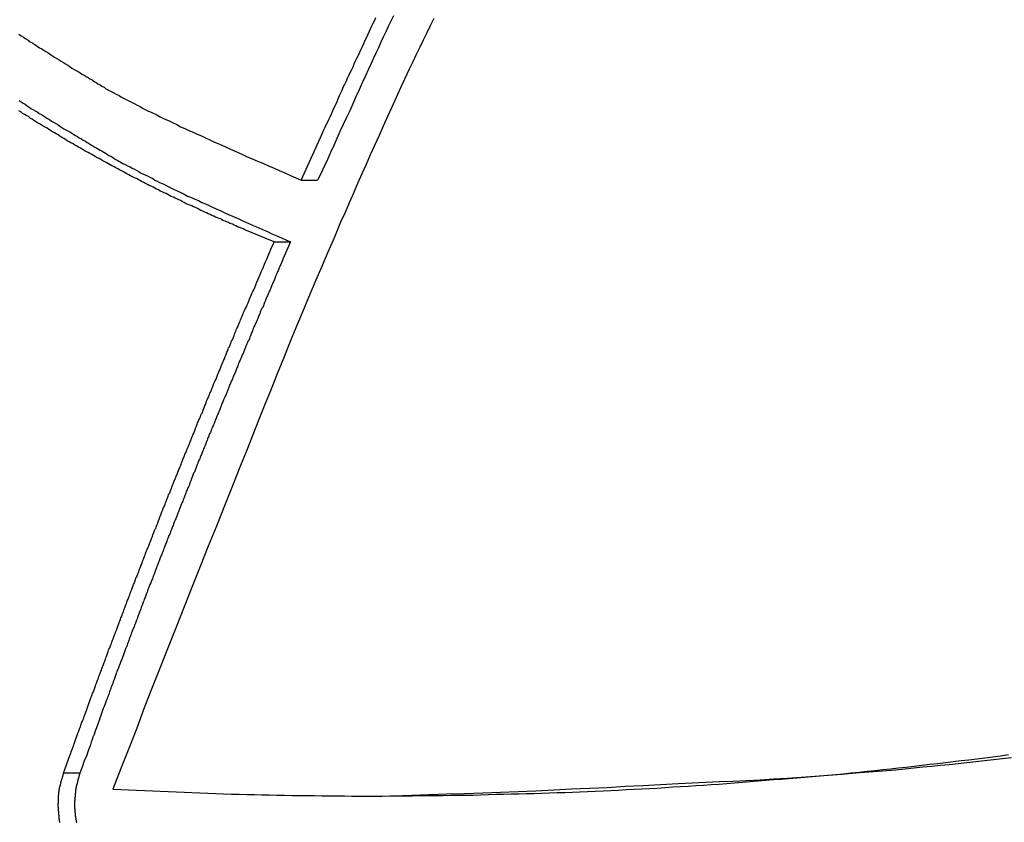
# Model space of a CAD drawing. Extents: x -49 to 49, y -53 to 53.
# Drawn here: x -34 to -33, y -7 to -7 of the extents above; entities that cross this region are included whole.
import ezdxf

# ---------------------------------------------------------------- set-up
doc = ezdxf.new("R2010")
doc.units = 0
doc.layers.get('0').update_dxf_attribs({"linetype": 'CONTINUOUS'})

msp = doc.modelspace()

# ---------------------------------------------------------------- linework, layer by layer
at = {"color": 0}
for points in [[(-33.7597, -6.6875), (-33.7627, -6.6938), (-33.7657, -6.6998), (-33.7688, -6.7061), (-33.7718, -6.7121), (-33.7748, -6.7184), (-33.7778, -6.7247), (-33.7811, -6.731), (-33.7811, -6.731), (-33.7847, -6.7391), (-33.7885, -6.7473), (-33.7921, -6.7554), (-33.796, -6.7638), (-33.7996, -6.7719), (-33.8034, -6.7803), (-33.807, -6.7884), (-33.8109, -6.7968), (-33.8145, -6.8049), (-33.8181, -6.8133), (-33.8217, -6.8214), (-33.8255, -6.8298), (-33.8291, -6.8379), (-33.8327, -6.8463), (-33.8363, -6.8547), (-33.8401, -6.8631), (-33.8401, -6.8631), (-33.8455, -6.876), (-33.8512, -6.889), (-33.8567, -6.9019), (-33.8624, -6.9151), (-33.8678, -6.928), (-33.8733, -6.9412), (-33.8787, -6.9543), (-33.8843, -6.9675), (-33.8895, -6.9806), (-33.8949, -6.9938), (-33.9002, -7.007), (-33.9056, -7.0202), (-33.9107, -7.0334), (-33.916, -7.0466), (-33.9211, -7.0598), (-33.9265, -7.0731), (-33.9265, -7.0731), (-33.9334, -7.0904), (-33.9404, -7.1078), (-33.9473, -7.1252), (-33.9545, -7.1426), (-33.9614, -7.16), (-33.9683, -7.1774), (-33.9752, -7.1948), (-33.9822, -7.2123), (-33.9889, -7.2297), (-33.9958, -7.2471), (-34.0027, -7.2645), (-34.0096, -7.2821), (-34.0162, -7.2995), (-34.0231, -7.317), (-34.0298, -7.3344), (-34.0367, -7.3521)], [(-33.8742, -6.8269), (-33.8561, -6.7868), (-33.8561, -6.7868), (-33.8549, -6.7841), (-33.8537, -6.7817), (-33.8525, -6.779), (-33.8513, -6.7766), (-33.8501, -6.7739), (-33.8489, -6.7715), (-33.8477, -6.7691), (-33.8468, -6.7667), (-33.8456, -6.764), (-33.8444, -6.7616), (-33.8432, -6.759), (-33.8423, -6.7566), (-33.8411, -6.7539), (-33.8399, -6.7515), (-33.8387, -6.7491), (-33.8378, -6.7467), (-33.8378, -6.7467), (-33.8366, -6.744), (-33.8354, -6.7416), (-33.8342, -6.7389), (-33.833, -6.7365), (-33.8318, -6.7338), (-33.8306, -6.7314), (-33.8294, -6.729), (-33.8284, -6.7266), (-33.8272, -6.7239), (-33.826, -6.7215), (-33.8248, -6.7189), (-33.8236, -6.7165), (-33.8224, -6.7138), (-33.8212, -6.7114), (-33.82, -6.709), (-33.8191, -6.7066), (-33.8191, -6.7066), (-33.8179, -6.7039), (-33.8167, -6.7015), (-33.8155, -6.6988), (-33.8143, -6.6964), (-33.8131, -6.6937), (-33.8119, -6.6913), (-33.8107, -6.6889), (-33.8096, -6.6865)], [(-33.7946, -6.6851), (-33.7967, -6.6896), (-33.7991, -6.6944), (-33.8012, -6.6989), (-33.8033, -6.7034), (-33.8054, -6.7079), (-33.8075, -6.7127), (-33.8096, -6.7172), (-33.8117, -6.7217), (-33.8138, -6.7262), (-33.816, -6.731), (-33.816, -6.731), (-33.8187, -6.7369), (-33.8214, -6.7429), (-33.8241, -6.7489), (-33.8269, -6.7549), (-33.8296, -6.7609), (-33.8323, -6.7669), (-33.835, -6.7729), (-33.838, -6.7789), (-33.8407, -6.7849), (-33.8434, -6.7909), (-33.8461, -6.7969), (-33.8489, -6.8029), (-33.8516, -6.8089), (-33.8543, -6.8149), (-33.857, -6.8209), (-33.86, -6.8269)], [(-34.1178, -6.7009), (-34.116, -6.7024), (-34.1139, -6.7036), (-34.1119, -6.7048), (-34.1098, -6.706), (-34.108, -6.7075), (-34.1059, -6.7087), (-34.1041, -6.7099), (-34.102, -6.7111), (-34.1002, -6.7126), (-34.1002, -6.7126), (-34.0981, -6.7135), (-34.0963, -6.7147), (-34.0945, -6.7159), (-34.0927, -6.7171), (-34.0906, -6.7183), (-34.0888, -6.7195), (-34.087, -6.7207), (-34.0852, -6.7219), (-34.0831, -6.7229), (-34.0813, -6.7241), (-34.0795, -6.7253), (-34.0777, -6.7265), (-34.0757, -6.7277), (-34.0739, -6.7289), (-34.0721, -6.7301), (-34.0703, -6.7313), (-34.0703, -6.7313), (-34.0685, -6.7322), (-34.0667, -6.7332), (-34.0649, -6.7341), (-34.0634, -6.7353), (-34.0616, -6.7362), (-34.0598, -6.7374), (-34.058, -6.7383), (-34.0565, -6.7395), (-34.0547, -6.7404), (-34.0529, -6.7416), (-34.0511, -6.7425), (-34.0496, -6.7437), (-34.0478, -6.7446), (-34.0462, -6.7458), (-34.0444, -6.7467), (-34.0429, -6.7479), (-34.0429, -6.7479), (-34.0405, -6.7491), (-34.0383, -6.7503), (-34.0359, -6.7515), (-34.0338, -6.7527), (-34.0314, -6.7539), (-34.0293, -6.7551), (-34.0269, -6.7563), (-34.0248, -6.7575), (-34.0224, -6.7586), (-34.0202, -6.7598), (-34.0178, -6.761), (-34.0157, -6.7622), (-34.0133, -6.7634), (-34.0112, -6.7646), (-34.0088, -6.7658), (-34.0067, -6.767), (-34.0067, -6.767), (-34.0031, -6.7685), (-33.9995, -6.7703), (-33.9959, -6.7721), (-33.9924, -6.7739), (-33.9888, -6.7754), (-33.9852, -6.7772), (-33.9816, -6.7789), (-33.9783, -6.7807), (-33.9747, -6.7822), (-33.9711, -6.7839), (-33.9675, -6.7854), (-33.9639, -6.7872), (-33.9603, -6.7887), (-33.9567, -6.7904), (-33.9531, -6.7919), (-33.9496, -6.7937), (-33.9496, -6.7937), (-33.9448, -6.7958), (-33.94, -6.7979), (-33.9352, -6.8), (-33.9307, -6.8021), (-33.9259, -6.8042), (-33.9213, -6.8063), (-33.9165, -6.8084), (-33.912, -6.8105), (-33.9072, -6.8123), (-33.9024, -6.8144), (-33.8976, -6.8165), (-33.8931, -6.8186), (-33.8883, -6.8206), (-33.8835, -6.8227), (-33.8787, -6.8248), (-33.8742, -6.8269)], [(-34.1176, -6.758), (-34.1158, -6.7592), (-34.1143, -6.7604), (-34.1125, -6.7614), (-34.1108, -6.7626), (-34.109, -6.7638), (-34.1075, -6.765), (-34.1075, -6.765), (-34.1057, -6.7659), (-34.1039, -6.7671), (-34.1021, -6.768), (-34.1003, -6.7692), (-34.0985, -6.7701), (-34.0967, -6.7713), (-34.0949, -6.7725), (-34.0933, -6.7737), (-34.0915, -6.7746), (-34.0897, -6.7758), (-34.0879, -6.7768), (-34.0861, -6.778), (-34.0843, -6.7789), (-34.0825, -6.7801), (-34.0807, -6.7813), (-34.0792, -6.7825), (-34.0792, -6.7825), (-34.0774, -6.7834), (-34.0756, -6.7843), (-34.0738, -6.7852), (-34.0723, -6.7864), (-34.0705, -6.7873), (-34.069, -6.7883), (-34.0672, -6.7892), (-34.0657, -6.7904), (-34.0639, -6.7913), (-34.0623, -6.7922), (-34.0605, -6.7931), (-34.059, -6.7943), (-34.0572, -6.7952), (-34.0557, -6.7963), (-34.0539, -6.7972), (-34.0524, -6.7984), (-34.0524, -6.7984), (-34.0506, -6.7991), (-34.0491, -6.8), (-34.0476, -6.8009), (-34.0461, -6.8018), (-34.0446, -6.8027), (-34.0431, -6.8036), (-34.0416, -6.8045), (-34.0401, -6.8054), (-34.0386, -6.8062), (-34.0371, -6.8071), (-34.0356, -6.808), (-34.0341, -6.8089), (-34.0326, -6.8098), (-34.0311, -6.8107), (-34.0296, -6.8116), (-34.0281, -6.8125), (-34.0281, -6.8125), (-34.026, -6.8134), (-34.024, -6.8144), (-34.0219, -6.8153), (-34.0201, -6.8165), (-34.018, -6.8174), (-34.0162, -6.8186), (-34.0141, -6.8195), (-34.0123, -6.8207), (-34.0102, -6.8216), (-34.0083, -6.8225), (-34.0062, -6.8234), (-34.0044, -6.8246), (-34.0023, -6.8255), (-34.0005, -6.8267), (-33.9984, -6.8276), (-33.9966, -6.8288), (-33.9966, -6.8288), (-33.9933, -6.8301), (-33.9903, -6.8316), (-33.9873, -6.8331), (-33.9843, -6.8346), (-33.9812, -6.836), (-33.9782, -6.8375), (-33.9752, -6.839), (-33.9722, -6.8405), (-33.9689, -6.8417), (-33.9659, -6.8432), (-33.9629, -6.8445), (-33.9599, -6.846), (-33.9567, -6.8472), (-33.9537, -6.8487), (-33.9507, -6.8501), (-33.9477, -6.8516), (-33.9477, -6.8516), (-33.9435, -6.8534), (-33.9396, -6.8552), (-33.9354, -6.857), (-33.9315, -6.8588), (-33.9273, -6.8606), (-33.9234, -6.8624), (-33.9195, -6.8642), (-33.9156, -6.866), (-33.9114, -6.8676), (-33.9075, -6.8694), (-33.9033, -6.8712), (-33.8994, -6.873), (-33.8952, -6.8747), (-33.8913, -6.8765), (-33.8873, -6.8783), (-33.8834, -6.8801)], [(-33.8976, -6.8801), (-33.9228, -6.8698), (-33.9228, -6.8698), (-33.9243, -6.8689), (-33.9258, -6.8683), (-33.9273, -6.8676), (-33.9291, -6.867), (-33.9306, -6.8661), (-33.9321, -6.8655), (-33.9336, -6.8649), (-33.9354, -6.8643), (-33.9369, -6.8634), (-33.9384, -6.8628), (-33.9399, -6.8621), (-33.9417, -6.8615), (-33.9432, -6.8606), (-33.9449, -6.86), (-33.9464, -6.8594), (-33.9482, -6.8588), (-33.9482, -6.8588), (-33.9497, -6.8579), (-33.9512, -6.8573), (-33.9527, -6.8564), (-33.9545, -6.8558), (-33.956, -6.8549), (-33.9575, -6.8543), (-33.959, -6.8535), (-33.9608, -6.8529), (-33.9623, -6.852), (-33.9638, -6.8514), (-33.9653, -6.8505), (-33.9671, -6.8499), (-33.9686, -6.849), (-33.9703, -6.8484), (-33.9718, -6.8477), (-33.9736, -6.8471), (-33.9736, -6.8471), (-33.9751, -6.8462), (-33.9766, -6.8454), (-33.9781, -6.8445), (-33.9799, -6.8439), (-33.9814, -6.843), (-33.983, -6.8424), (-33.9845, -6.8415), (-33.9863, -6.8409), (-33.9878, -6.84), (-33.9893, -6.8392), (-33.9908, -6.8383), (-33.9926, -6.8377), (-33.9941, -6.8368), (-33.9958, -6.8362), (-33.9973, -6.8353), (-33.9991, -6.8347), (-33.9991, -6.8347), (-34.0006, -6.8338), (-34.0021, -6.8329), (-34.0036, -6.832), (-34.0054, -6.8314), (-34.0069, -6.8305), (-34.0086, -6.8296), (-34.0101, -6.8287), (-34.0119, -6.8281), (-34.0134, -6.8272), (-34.0149, -6.8263), (-34.0164, -6.8254), (-34.0182, -6.8248), (-34.0197, -6.8239), (-34.0214, -6.823), (-34.0229, -6.8221), (-34.0247, -6.8215), (-34.0247, -6.8215), (-34.0262, -6.8206), (-34.0277, -6.8197), (-34.0292, -6.8188), (-34.031, -6.8179), (-34.0325, -6.817), (-34.0342, -6.8161), (-34.0357, -6.8152), (-34.0375, -6.8145), (-34.039, -6.8136), (-34.0405, -6.8127), (-34.042, -6.8118), (-34.0438, -6.8109), (-34.0453, -6.81), (-34.0471, -6.8091), (-34.0486, -6.8082), (-34.0504, -6.8076), (-34.0504, -6.8076), (-34.0519, -6.8065), (-34.0534, -6.8056), (-34.0549, -6.8047), (-34.0567, -6.8038), (-34.0582, -6.8029), (-34.06, -6.802), (-34.0615, -6.8011), (-34.0633, -6.8002), (-34.0648, -6.7992), (-34.0663, -6.7983), (-34.0678, -6.7974), (-34.0696, -6.7965), (-34.0711, -6.7956), (-34.0729, -6.7947), (-34.0744, -6.7938), (-34.0762, -6.7929), (-34.0762, -6.7929), (-34.0777, -6.7917), (-34.0792, -6.7908), (-34.0807, -6.7899), (-34.0825, -6.789), (-34.084, -6.7878), (-34.0857, -6.7869), (-34.0872, -6.786), (-34.089, -6.7851), (-34.0905, -6.7839), (-34.092, -6.783), (-34.0935, -6.7821), (-34.0953, -6.7812), (-34.0968, -6.7801), (-34.0986, -6.7792), (-34.1001, -6.7783), (-34.1019, -6.7774), (-34.1019, -6.7774), (-34.1034, -6.7762), (-34.1049, -6.7753), (-34.1064, -6.7741), (-34.1082, -6.7732), (-34.1097, -6.772), (-34.1115, -6.7711), (-34.113, -6.7701), (-34.1148, -6.7692), (-34.1163, -6.768), (-34.1178, -6.7671)], [(-33.8742, -6.8269), (-33.8742, -6.8269)], [(-33.8742, -6.8269), (-33.86, -6.8269)], [(-33.8742, -6.8269), (-33.86, -6.8269)], [(-33.8742, -6.8269), (-33.86, -6.8269)], [(-33.8742, -6.8269), (-33.86, -6.8269)], [(-33.8742, -6.8269), (-33.86, -6.8269)], [(-33.8742, -6.8269), (-33.86, -6.8269)], [(-33.8742, -6.8269), (-33.86, -6.8269)], [(-33.8742, -6.8269), (-33.86, -6.8269)], [(-33.8742, -6.8269), (-33.86, -6.8269)], [(-33.8742, -6.8269), (-33.86, -6.8269)], [(-33.8742, -6.8269), (-33.86, -6.8269)], [(-33.8742, -6.8269), (-33.86, -6.8269)], [(-33.8742, -6.8269), (-33.86, -6.8269)], [(-33.8742, -6.8269), (-33.86, -6.8269)], [(-33.8742, -6.8269), (-33.86, -6.8269)], [(-33.8742, -6.8269), (-33.86, -6.8269)], [(-33.8742, -6.8269), (-33.86, -6.8269)], [(-33.8742, -6.8269), (-33.86, -6.8269)], [(-33.8742, -6.8269), (-33.86, -6.8269)], [(-33.8742, -6.8269), (-33.86, -6.8269)], [(-33.8742, -6.8269), (-33.86, -6.8269)], [(-33.86, -6.8269), (-33.86, -6.8269)], [(-34.0794, -7.3384), (-34.0739, -7.3231), (-34.0739, -7.3231), (-34.0733, -7.3219), (-34.073, -7.321), (-34.0727, -7.3201), (-34.0724, -7.3192), (-34.072, -7.318), (-34.0717, -7.3171), (-34.0714, -7.3162), (-34.0711, -7.3153), (-34.0705, -7.3141), (-34.0702, -7.3132), (-34.0699, -7.3123), (-34.0696, -7.3114), (-34.0693, -7.3105), (-34.069, -7.3096), (-34.0687, -7.3087), (-34.0684, -7.3078), (-34.0684, -7.3078), (-34.0678, -7.3066), (-34.0675, -7.3057), (-34.0672, -7.3048), (-34.0669, -7.3039), (-34.0664, -7.3028), (-34.0661, -7.3019), (-34.0658, -7.301), (-34.0655, -7.3001), (-34.0649, -7.2989), (-34.0646, -7.298), (-34.0643, -7.2971), (-34.064, -7.2962), (-34.0637, -7.2953), (-34.0634, -7.2944), (-34.0631, -7.2935), (-34.0628, -7.2926), (-34.0628, -7.2926), (-34.0622, -7.2914), (-34.0619, -7.2905), (-34.0616, -7.2896), (-34.0613, -7.2887), (-34.0608, -7.2875), (-34.0605, -7.2866), (-34.0602, -7.2857), (-34.0599, -7.2848), (-34.0593, -7.2836), (-34.059, -7.2827), (-34.0587, -7.2818), (-34.0584, -7.2809), (-34.0581, -7.28), (-34.0578, -7.2791), (-34.0575, -7.2782), (-34.0572, -7.2773), (-34.0572, -7.2773), (-34.0566, -7.2761), (-34.0563, -7.2752), (-34.056, -7.2743), (-34.0557, -7.2734), (-34.0551, -7.2722), (-34.0548, -7.2713), (-34.0545, -7.2704), (-34.0542, -7.2695), (-34.0536, -7.2683), (-34.0533, -7.2674), (-34.053, -7.2665), (-34.0527, -7.2656), (-34.0524, -7.2647), (-34.0521, -7.2638), (-34.0518, -7.2629), (-34.0515, -7.262), (-34.0515, -7.262), (-34.0509, -7.2608), (-34.0506, -7.2599), (-34.0503, -7.259), (-34.05, -7.2581), (-34.0494, -7.2569), (-34.0491, -7.256), (-34.0488, -7.2551), (-34.0485, -7.2542), (-34.0479, -7.253), (-34.0476, -7.2521), (-34.0473, -7.2512), (-34.047, -7.2503), (-34.0467, -7.2494), (-34.0464, -7.2485), (-34.0461, -7.2476), (-34.0458, -7.2467), (-34.0458, -7.2467), (-34.0452, -7.2455), (-34.0449, -7.2446), (-34.0446, -7.2437), (-34.0443, -7.2428), (-34.0437, -7.2417), (-34.0434, -7.2408), (-34.0431, -7.2399), (-34.0428, -7.239), (-34.0422, -7.2378), (-34.0419, -7.2369), (-34.0416, -7.236), (-34.0413, -7.2351), (-34.041, -7.2342), (-34.0407, -7.2333), (-34.0404, -7.2324), (-34.0401, -7.2315), (-34.0401, -7.2315), (-34.0395, -7.2303), (-34.0392, -7.2294), (-34.0389, -7.2285), (-34.0386, -7.2276), (-34.038, -7.2264), (-34.0377, -7.2255), (-34.0374, -7.2246), (-34.0371, -7.2237), (-34.0365, -7.2225), (-34.0362, -7.2216), (-34.0359, -7.2207), (-34.0356, -7.2198), (-34.0352, -7.2189), (-34.0349, -7.218), (-34.0346, -7.2171), (-34.0343, -7.2162), (-34.0343, -7.2162), (-34.0337, -7.215), (-34.0334, -7.2141), (-34.0331, -7.2132), (-34.0328, -7.2123), (-34.0322, -7.2111), (-34.0319, -7.2102), (-34.0316, -7.2093), (-34.0313, -7.2084), (-34.0307, -7.2072), (-34.0304, -7.2063), (-34.0301, -7.2054), (-34.0298, -7.2045), (-34.0294, -7.2036), (-34.0291, -7.2027), (-34.0288, -7.2018), (-34.0285, -7.2009), (-34.0285, -7.2009), (-34.0279, -7.1997), (-34.0276, -7.1988), (-34.0273, -7.1979), (-34.027, -7.197), (-34.0264, -7.1958), (-34.0261, -7.1949), (-34.0258, -7.194), (-34.0255, -7.1931), (-34.0249, -7.1919), (-34.0246, -7.191), (-34.0243, -7.1901), (-34.024, -7.1892), (-34.0236, -7.1883), (-34.0233, -7.1874), (-34.023, -7.1865), (-34.0227, -7.1856), (-34.0227, -7.1856), (-34.0221, -7.1844), (-34.0218, -7.1835), (-34.0215, -7.1826), (-34.0212, -7.1817), (-34.0206, -7.1805), (-34.0203, -7.1796), (-34.02, -7.1787), (-34.0197, -7.1778), (-34.0191, -7.1766), (-34.0188, -7.1757), (-34.0185, -7.1748), (-34.0182, -7.1739), (-34.0177, -7.173), (-34.0174, -7.1721), (-34.0171, -7.1712), (-34.0168, -7.1703), (-34.0168, -7.1703), (-34.0162, -7.1691), (-34.0159, -7.1682), (-34.0156, -7.1673), (-34.0153, -7.1664), (-34.0147, -7.1652), (-34.0144, -7.1643), (-34.0141, -7.1634), (-34.0138, -7.1625), (-34.0132, -7.1613), (-34.0129, -7.1604), (-34.0126, -7.1595), (-34.0123, -7.1586), (-34.0118, -7.1577), (-34.0115, -7.1568), (-34.0112, -7.1559), (-34.0109, -7.155), (-34.0109, -7.155), (-34.0103, -7.1538), (-34.01, -7.1529), (-34.0097, -7.152), (-34.0094, -7.1511), (-34.0088, -7.1499), (-34.0085, -7.149), (-34.0082, -7.1481), (-34.0079, -7.1472), (-34.0073, -7.146), (-34.007, -7.1451), (-34.0067, -7.1442), (-34.0064, -7.1433), (-34.0058, -7.1424), (-34.0055, -7.1415), (-34.0052, -7.1406), (-34.0049, -7.1397), (-34.0049, -7.1397), (-34.0043, -7.1385), (-34.004, -7.1376), (-34.0037, -7.1367), (-34.0034, -7.1358), (-34.0028, -7.1347), (-34.0025, -7.1338), (-34.0022, -7.1329), (-34.0019, -7.132), (-34.0013, -7.1308), (-34.001, -7.1299), (-34.0007, -7.129), (-34.0004, -7.1281), (-33.9998, -7.1272), (-33.9995, -7.1263), (-33.9992, -7.1254), (-33.9989, -7.1245), (-33.9989, -7.1245), (-33.9983, -7.1233), (-33.998, -7.1224), (-33.9977, -7.1215), (-33.9974, -7.1206), (-33.9968, -7.1194), (-33.9965, -7.1185), (-33.9962, -7.1176), (-33.9959, -7.1167), (-33.9953, -7.1155), (-33.995, -7.1146), (-33.9947, -7.1137), (-33.9944, -7.1128), (-33.9938, -7.1119), (-33.9935, -7.111), (-33.9932, -7.1101), (-33.9929, -7.1092), (-33.9929, -7.1092), (-33.9923, -7.108), (-33.992, -7.1071), (-33.9916, -7.1062), (-33.9913, -7.1053), (-33.9907, -7.1041), (-33.9904, -7.1032), (-33.9901, -7.1023), (-33.9898, -7.1014), (-33.9892, -7.1002), (-33.9889, -7.0993), (-33.9886, -7.0984), (-33.9883, -7.0975), (-33.9877, -7.0966), (-33.9874, -7.0957), (-33.9871, -7.0948), (-33.9868, -7.0939), (-33.9868, -7.0939), (-33.9862, -7.0927), (-33.9859, -7.0918), (-33.9855, -7.0909), (-33.9852, -7.09), (-33.9846, -7.0888), (-33.9843, -7.0879), (-33.984, -7.087), (-33.9837, -7.0861), (-33.9831, -7.0849), (-33.9828, -7.084), (-33.9825, -7.0831), (-33.9822, -7.0822), (-33.9816, -7.0813), (-33.9813, -7.0804), (-33.981, -7.0795), (-33.9807, -7.0786), (-33.9807, -7.0786), (-33.9801, -7.0774), (-33.9798, -7.0765), (-33.9793, -7.0756), (-33.979, -7.0747), (-33.9784, -7.0735), (-33.9781, -7.0726), (-33.9778, -7.0717), (-33.9775, -7.0708), (-33.9769, -7.0696), (-33.9766, -7.0687), (-33.9763, -7.0678), (-33.976, -7.0669), (-33.9754, -7.066), (-33.9751, -7.0651), (-33.9748, -7.0642), (-33.9745, -7.0633), (-33.9745, -7.0633), (-33.9739, -7.0621), (-33.9736, -7.0612), (-33.9731, -7.0603), (-33.9728, -7.0594), (-33.9722, -7.0582), (-33.9719, -7.0573), (-33.9716, -7.0564), (-33.9713, -7.0555), (-33.9707, -7.0543), (-33.9704, -7.0534), (-33.9701, -7.0525), (-33.9698, -7.0516), (-33.9692, -7.0507), (-33.9689, -7.0498), (-33.9686, -7.0489), (-33.9683, -7.048), (-33.9683, -7.048), (-33.9677, -7.0468), (-33.9674, -7.0459), (-33.9669, -7.045), (-33.9666, -7.0441), (-33.966, -7.0429), (-33.9657, -7.042), (-33.9654, -7.0411), (-33.9651, -7.0402), (-33.9645, -7.039), (-33.9642, -7.0381), (-33.9639, -7.0372), (-33.9636, -7.0363), (-33.963, -7.0354), (-33.9627, -7.0345), (-33.9624, -7.0336), (-33.9621, -7.0327), (-33.9621, -7.0327), (-33.9615, -7.0315), (-33.9612, -7.0306), (-33.9607, -7.0297), (-33.9604, -7.0288), (-33.9598, -7.0278), (-33.9595, -7.0269), (-33.9592, -7.026), (-33.9589, -7.0251), (-33.9583, -7.0239), (-33.958, -7.023), (-33.9577, -7.0221), (-33.9574, -7.0212), (-33.9568, -7.0203), (-33.9565, -7.0194), (-33.9562, -7.0185), (-33.9559, -7.0176), (-33.9559, -7.0176), (-33.9553, -7.0164), (-33.955, -7.0155), (-33.9544, -7.0146), (-33.9541, -7.0137), (-33.9535, -7.0125), (-33.9532, -7.0116), (-33.9529, -7.0107), (-33.9526, -7.0098), (-33.952, -7.0086), (-33.9517, -7.0077), (-33.9513, -7.0068), (-33.951, -7.0059), (-33.9504, -7.0049), (-33.9501, -7.004), (-33.9498, -7.0031), (-33.9495, -7.0022), (-33.9495, -7.0022), (-33.9489, -7.001), (-33.9486, -7.0001), (-33.948, -6.999), (-33.9477, -6.9981), (-33.9471, -6.9969), (-33.9468, -6.996), (-33.9465, -6.9951), (-33.9462, -6.9942), (-33.9456, -6.993), (-33.9453, -6.9921), (-33.9448, -6.9912), (-33.9445, -6.9903), (-33.9439, -6.9891), (-33.9436, -6.9882), (-33.9433, -6.9873), (-33.943, -6.9864), (-33.943, -6.9864), (-33.9424, -6.9852), (-33.9421, -6.9843), (-33.9416, -6.9834), (-33.9413, -6.9825), (-33.9407, -6.9816), (-33.9404, -6.9807), (-33.9401, -6.9798), (-33.9398, -6.9789), (-33.9392, -6.9779), (-33.9389, -6.977), (-33.9386, -6.9761), (-33.9383, -6.9752), (-33.9377, -6.9743), (-33.9374, -6.9734), (-33.9371, -6.9725), (-33.9368, -6.9716), (-33.9368, -6.9716), (-33.9362, -6.9707), (-33.9359, -6.9698), (-33.9356, -6.9689), (-33.9353, -6.9682), (-33.9348, -6.9673), (-33.9345, -6.9664), (-33.9342, -6.9655), (-33.9339, -6.9649), (-33.9333, -6.964), (-33.933, -6.9631), (-33.9327, -6.9622), (-33.9324, -6.9616), (-33.9321, -6.9607), (-33.9318, -6.9598), (-33.9315, -6.9589), (-33.9312, -6.9583), (-33.9312, -6.9583), (-33.9306, -6.9571), (-33.9302, -6.9559), (-33.9296, -6.9547), (-33.9293, -6.9538), (-33.9287, -6.9526), (-33.9284, -6.9517), (-33.9278, -6.9505), (-33.9275, -6.9496), (-33.9269, -6.9484), (-33.9266, -6.9474), (-33.926, -6.9462), (-33.9257, -6.9453), (-33.9251, -6.9441), (-33.9248, -6.9432), (-33.9242, -6.942), (-33.9239, -6.9411), (-33.9239, -6.9411), (-33.923, -6.9393), (-33.9224, -6.9378), (-33.9215, -6.936), (-33.9209, -6.9345), (-33.92, -6.9327), (-33.9194, -6.9312), (-33.9188, -6.9294), (-33.9182, -6.9279), (-33.9173, -6.9261), (-33.9167, -6.9246), (-33.9158, -6.9228), (-33.9152, -6.9213), (-33.9143, -6.9195), (-33.9137, -6.918), (-33.9131, -6.9162), (-33.9125, -6.9147), (-33.9125, -6.9147), (-33.9113, -6.9123), (-33.9104, -6.9102), (-33.9095, -6.9081), (-33.9086, -6.906), (-33.9077, -6.9036), (-33.9068, -6.9015), (-33.9059, -6.8994), (-33.905, -6.8973), (-33.9039, -6.8949), (-33.903, -6.8928), (-33.9021, -6.8907), (-33.9012, -6.8886), (-33.9003, -6.8864), (-33.8994, -6.8843), (-33.8985, -6.8822), (-33.8976, -6.8801)], [(-33.8834, -6.8801), (-33.8899, -6.895), (-33.8899, -6.895), (-33.8902, -6.8959), (-33.8905, -6.8968), (-33.8908, -6.8977), (-33.8914, -6.8986), (-33.8917, -6.8995), (-33.8922, -6.9004), (-33.8925, -6.9013), (-33.8931, -6.9024), (-33.8934, -6.9033), (-33.8937, -6.9042), (-33.894, -6.9051), (-33.8946, -6.906), (-33.8949, -6.9069), (-33.8955, -6.9078), (-33.8958, -6.9087), (-33.8964, -6.9099), (-33.8964, -6.9099), (-33.8967, -6.9108), (-33.897, -6.9117), (-33.8973, -6.9126), (-33.8979, -6.9135), (-33.8982, -6.9144), (-33.8986, -6.9153), (-33.8989, -6.9162), (-33.8995, -6.9174), (-33.8998, -6.9183), (-33.9001, -6.9192), (-33.9004, -6.9201), (-33.901, -6.921), (-33.9013, -6.9219), (-33.9019, -6.9228), (-33.9022, -6.9237), (-33.9028, -6.9249), (-33.9028, -6.9249), (-33.9031, -6.9258), (-33.9034, -6.9267), (-33.9037, -6.9276), (-33.9043, -6.9285), (-33.9046, -6.9294), (-33.905, -6.9303), (-33.9053, -6.9312), (-33.9059, -6.9324), (-33.9062, -6.9333), (-33.9065, -6.9342), (-33.9068, -6.9351), (-33.9074, -6.936), (-33.9077, -6.9369), (-33.9083, -6.9378), (-33.9086, -6.9387), (-33.9092, -6.9399), (-33.9092, -6.9399), (-33.9095, -6.9408), (-33.9098, -6.9417), (-33.9101, -6.9426), (-33.9107, -6.9435), (-33.911, -6.9444), (-33.9114, -6.9453), (-33.9117, -6.9462), (-33.9123, -6.9474), (-33.9126, -6.9483), (-33.9129, -6.9492), (-33.9132, -6.9501), (-33.9138, -6.951), (-33.9141, -6.9519), (-33.9147, -6.9528), (-33.915, -6.9537), (-33.9156, -6.9549), (-33.9156, -6.9549), (-33.9159, -6.9558), (-33.9162, -6.9567), (-33.9165, -6.9576), (-33.9171, -6.9585), (-33.9174, -6.9594), (-33.9177, -6.9603), (-33.918, -6.9612), (-33.9186, -6.9624), (-33.9189, -6.9633), (-33.9192, -6.9642), (-33.9195, -6.9651), (-33.9201, -6.9661), (-33.9204, -6.967), (-33.921, -6.9679), (-33.9213, -6.9688), (-33.9219, -6.97), (-33.9219, -6.97), (-33.9222, -6.9709), (-33.9225, -6.9718), (-33.9228, -6.9727), (-33.9234, -6.9736), (-33.9237, -6.9745), (-33.9241, -6.9754), (-33.9244, -6.9763), (-33.925, -6.9775), (-33.9253, -6.9784), (-33.9256, -6.9793), (-33.9259, -6.9802), (-33.9265, -6.9812), (-33.9268, -6.9821), (-33.9274, -6.983), (-33.9277, -6.9839), (-33.9283, -6.9851), (-33.9283, -6.9851), (-33.9286, -6.986), (-33.9289, -6.9869), (-33.9292, -6.9878), (-33.9298, -6.9887), (-33.9301, -6.9896), (-33.9304, -6.9905), (-33.9307, -6.9914), (-33.9313, -6.9926), (-33.9316, -6.9935), (-33.9319, -6.9944), (-33.9322, -6.9953), (-33.9328, -6.9963), (-33.9331, -6.9972), (-33.9336, -6.9981), (-33.9339, -6.999), (-33.9345, -7.0002), (-33.9345, -7.0002), (-33.9348, -7.0011), (-33.9351, -7.002), (-33.9354, -7.0029), (-33.936, -7.0038), (-33.9363, -7.0047), (-33.9366, -7.0056), (-33.9369, -7.0065), (-33.9375, -7.0077), (-33.9378, -7.0086), (-33.9381, -7.0095), (-33.9384, -7.0104), (-33.939, -7.0114), (-33.9393, -7.0123), (-33.9399, -7.0132), (-33.9402, -7.0141), (-33.9408, -7.0153), (-33.9408, -7.0153), (-33.9411, -7.0162), (-33.9414, -7.0171), (-33.9417, -7.018), (-33.9423, -7.0189), (-33.9426, -7.0198), (-33.9429, -7.0207), (-33.9432, -7.0216), (-33.9438, -7.0228), (-33.9441, -7.0237), (-33.9444, -7.0246), (-33.9447, -7.0255), (-33.9453, -7.0265), (-33.9456, -7.0274), (-33.9461, -7.0283), (-33.9464, -7.0292), (-33.947, -7.0304), (-33.947, -7.0304), (-33.9473, -7.0313), (-33.9476, -7.0322), (-33.9479, -7.0331), (-33.9485, -7.034), (-33.9488, -7.0349), (-33.9491, -7.0358), (-33.9494, -7.0367), (-33.95, -7.0379), (-33.9503, -7.0388), (-33.9506, -7.0397), (-33.9509, -7.0406), (-33.9515, -7.0417), (-33.9518, -7.0426), (-33.9523, -7.0435), (-33.9526, -7.0444), (-33.9532, -7.0456), (-33.9532, -7.0456), (-33.9535, -7.0465), (-33.9538, -7.0474), (-33.9541, -7.0483), (-33.9547, -7.0492), (-33.955, -7.0501), (-33.9553, -7.051), (-33.9556, -7.0519), (-33.9562, -7.0531), (-33.9565, -7.054), (-33.9568, -7.0549), (-33.9571, -7.0558), (-33.9577, -7.0569), (-33.958, -7.0578), (-33.9585, -7.0587), (-33.9588, -7.0596), (-33.9594, -7.0608), (-33.9594, -7.0608), (-33.9597, -7.0617), (-33.96, -7.0626), (-33.9603, -7.0635), (-33.9609, -7.0644), (-33.9612, -7.0653), (-33.9615, -7.0662), (-33.9618, -7.0671), (-33.9624, -7.0683), (-33.9627, -7.0692), (-33.963, -7.0701), (-33.9633, -7.071), (-33.9639, -7.0721), (-33.9642, -7.073), (-33.9646, -7.0739), (-33.9649, -7.0748), (-33.9655, -7.076), (-33.9655, -7.076), (-33.9658, -7.0769), (-33.9661, -7.0778), (-33.9664, -7.0787), (-33.967, -7.0796), (-33.9673, -7.0805), (-33.9676, -7.0814), (-33.9679, -7.0823), (-33.9685, -7.0835), (-33.9688, -7.0844), (-33.9691, -7.0853), (-33.9694, -7.0862), (-33.97, -7.0874), (-33.9703, -7.0883), (-33.9707, -7.0892), (-33.971, -7.0901), (-33.9716, -7.0913), (-33.9716, -7.0913), (-33.9719, -7.0922), (-33.9722, -7.0931), (-33.9725, -7.094), (-33.9731, -7.0949), (-33.9734, -7.0958), (-33.9737, -7.0967), (-33.974, -7.0976), (-33.9746, -7.0988), (-33.9749, -7.0997), (-33.9752, -7.1006), (-33.9755, -7.1015), (-33.9761, -7.1027), (-33.9764, -7.1036), (-33.9768, -7.1045), (-33.9771, -7.1054), (-33.9777, -7.1066), (-33.9777, -7.1066), (-33.978, -7.1075), (-33.9783, -7.1084), (-33.9786, -7.1093), (-33.9792, -7.1102), (-33.9795, -7.1111), (-33.9798, -7.112), (-33.9801, -7.1129), (-33.9807, -7.1141), (-33.981, -7.115), (-33.9813, -7.1159), (-33.9816, -7.1168), (-33.9822, -7.118), (-33.9825, -7.1189), (-33.9829, -7.1198), (-33.9832, -7.1207), (-33.9838, -7.1219), (-33.9838, -7.1219), (-33.9841, -7.1228), (-33.9844, -7.1237), (-33.9847, -7.1246), (-33.9853, -7.1255), (-33.9856, -7.1264), (-33.9859, -7.1273), (-33.9862, -7.1282), (-33.9868, -7.1294), (-33.9871, -7.1303), (-33.9874, -7.1312), (-33.9877, -7.1321), (-33.9883, -7.1333), (-33.9886, -7.1342), (-33.9889, -7.1351), (-33.9892, -7.136), (-33.9898, -7.1372), (-33.9898, -7.1372), (-33.9901, -7.1381), (-33.9904, -7.139), (-33.9907, -7.1399), (-33.9913, -7.1408), (-33.9916, -7.1417), (-33.9919, -7.1426), (-33.9922, -7.1435), (-33.9928, -7.1447), (-33.9931, -7.1456), (-33.9934, -7.1465), (-33.9937, -7.1474), (-33.9943, -7.1486), (-33.9946, -7.1495), (-33.9949, -7.1504), (-33.9952, -7.1513), (-33.9958, -7.1525), (-33.9958, -7.1525), (-33.9961, -7.1534), (-33.9964, -7.1543), (-33.9967, -7.1552), (-33.9972, -7.1562), (-33.9975, -7.1571), (-33.9978, -7.158), (-33.9981, -7.1589), (-33.9987, -7.1601), (-33.999, -7.161), (-33.9993, -7.1619), (-33.9996, -7.1628), (-34.0002, -7.164), (-34.0005, -7.1649), (-34.0008, -7.1658), (-34.0011, -7.1667), (-34.0017, -7.1679), (-34.0017, -7.1679), (-34.002, -7.1688), (-34.0023, -7.1697), (-34.0026, -7.1706), (-34.0032, -7.1716), (-34.0035, -7.1725), (-34.0038, -7.1734), (-34.0041, -7.1743), (-34.0047, -7.1755), (-34.005, -7.1764), (-34.0053, -7.1773), (-34.0056, -7.1782), (-34.0062, -7.1794), (-34.0065, -7.1803), (-34.0068, -7.1812), (-34.0071, -7.1821), (-34.0077, -7.1833), (-34.0077, -7.1833), (-34.008, -7.1842), (-34.0083, -7.1851), (-34.0086, -7.186), (-34.009, -7.1869), (-34.0093, -7.1878), (-34.0096, -7.1887), (-34.0099, -7.1896), (-34.0105, -7.1908), (-34.0108, -7.1917), (-34.0111, -7.1926), (-34.0114, -7.1935), (-34.012, -7.1947), (-34.0123, -7.1956), (-34.0126, -7.1965), (-34.0129, -7.1974), (-34.0135, -7.1986), (-34.0135, -7.1986), (-34.0138, -7.1995), (-34.0141, -7.2004), (-34.0144, -7.2013), (-34.0149, -7.2024), (-34.0152, -7.2033), (-34.0155, -7.2042), (-34.0158, -7.2051), (-34.0164, -7.2063), (-34.0167, -7.2072), (-34.017, -7.2081), (-34.0173, -7.209), (-34.0179, -7.2102), (-34.0182, -7.2111), (-34.0185, -7.212), (-34.0188, -7.2129), (-34.0194, -7.2141), (-34.0194, -7.2141), (-34.0197, -7.215), (-34.02, -7.2159), (-34.0203, -7.2168), (-34.0209, -7.218), (-34.0212, -7.2189), (-34.0215, -7.2199), (-34.0218, -7.2208), (-34.0224, -7.222), (-34.0227, -7.2229), (-34.023, -7.2238), (-34.0233, -7.2247), (-34.0239, -7.2259), (-34.0242, -7.2268), (-34.0245, -7.228), (-34.0248, -7.2289), (-34.0254, -7.2301), (-34.0254, -7.2301), (-34.0257, -7.231), (-34.026, -7.2319), (-34.0263, -7.2328), (-34.0266, -7.2337), (-34.0269, -7.2346), (-34.0272, -7.2355), (-34.0275, -7.2364), (-34.0281, -7.2376), (-34.0284, -7.2385), (-34.0287, -7.2394), (-34.029, -7.2403), (-34.0296, -7.2412), (-34.0299, -7.2421), (-34.0302, -7.243), (-34.0305, -7.2439), (-34.0311, -7.2451), (-34.0311, -7.2451), (-34.0314, -7.2457), (-34.0317, -7.2466), (-34.032, -7.2475), (-34.0323, -7.2484), (-34.0326, -7.249), (-34.0329, -7.2499), (-34.0332, -7.2508), (-34.0335, -7.2517), (-34.0338, -7.2523), (-34.0341, -7.2532), (-34.0344, -7.2541), (-34.0347, -7.255), (-34.035, -7.2559), (-34.0353, -7.2568), (-34.0356, -7.2577), (-34.0361, -7.2586), (-34.0361, -7.2586), (-34.0364, -7.2595), (-34.0367, -7.2607), (-34.037, -7.2616), (-34.0376, -7.2628), (-34.0379, -7.2637), (-34.0384, -7.2649), (-34.0387, -7.2661), (-34.0393, -7.2673), (-34.0396, -7.2682), (-34.0399, -7.2694), (-34.0402, -7.2704), (-34.0408, -7.2716), (-34.0411, -7.2725), (-34.0417, -7.2737), (-34.042, -7.2749), (-34.0426, -7.2761), (-34.0426, -7.2761), (-34.0432, -7.2776), (-34.0438, -7.2794), (-34.0444, -7.2809), (-34.045, -7.2827), (-34.0456, -7.2842), (-34.0462, -7.286), (-34.0468, -7.2877), (-34.0474, -7.2895), (-34.048, -7.291), (-34.0486, -7.2928), (-34.0492, -7.2943), (-34.0498, -7.2961), (-34.0504, -7.2976), (-34.051, -7.2994), (-34.0516, -7.3012), (-34.0524, -7.303), (-34.0524, -7.303), (-34.053, -7.3051), (-34.0539, -7.3072), (-34.0545, -7.3093), (-34.0554, -7.3117), (-34.056, -7.3138), (-34.0569, -7.3162), (-34.0578, -7.3183), (-34.0587, -7.3207), (-34.0593, -7.3228), (-34.0602, -7.3249), (-34.0611, -7.327), (-34.062, -7.3294), (-34.0626, -7.3315), (-34.0635, -7.3339), (-34.0644, -7.336), (-34.0653, -7.3384)], [(-33.8976, -6.8801), (-33.8976, -6.8801)], [(-33.8976, -6.8801), (-33.8835, -6.8801)], [(-33.8976, -6.8801), (-33.8835, -6.8801)], [(-33.8976, -6.8801), (-33.8835, -6.8801)], [(-33.8976, -6.8801), (-33.8835, -6.8801)], [(-33.8976, -6.8801), (-33.8835, -6.8801)], [(-33.8976, -6.8801), (-33.8835, -6.8801)], [(-33.8976, -6.8801), (-33.8835, -6.8801)], [(-33.8976, -6.8801), (-33.8835, -6.8801)], [(-33.8976, -6.8801), (-33.8835, -6.8801)], [(-33.8976, -6.8801), (-33.8835, -6.8801)], [(-33.8976, -6.8801), (-33.8835, -6.8801)], [(-33.8976, -6.8801), (-33.8835, -6.8801)], [(-33.8976, -6.8801), (-33.8835, -6.8801)], [(-33.8976, -6.8801), (-33.8835, -6.8801)], [(-33.8976, -6.8801), (-33.8835, -6.8801)], [(-33.8976, -6.8801), (-33.8835, -6.8801)], [(-33.8976, -6.8801), (-33.8835, -6.8801)], [(-33.8976, -6.8801), (-33.8835, -6.8801)], [(-33.8976, -6.8801), (-33.8835, -6.8801)], [(-33.8976, -6.8801), (-33.8835, -6.8801)], [(-33.8976, -6.8801), (-33.8835, -6.8801)], [(-33.8835, -6.8801), (-33.8835, -6.8801)], [(-34.0367, -7.3521), (-33.9342, -7.3564), (-33.9342, -7.3564), (-33.9276, -7.3564), (-33.921, -7.3567), (-33.9144, -7.3567), (-33.9081, -7.357), (-33.9015, -7.357), (-33.8952, -7.3573), (-33.8886, -7.3573), (-33.8823, -7.3576), (-33.8757, -7.3576), (-33.8693, -7.3576), (-33.8627, -7.3576), (-33.8564, -7.3579), (-33.8498, -7.3579), (-33.8435, -7.3579), (-33.8369, -7.3579), (-33.8306, -7.3582), (-33.8306, -7.3582), (-33.824, -7.3581), (-33.8174, -7.3581), (-33.8108, -7.3581), (-33.8042, -7.3581), (-33.7976, -7.358), (-33.791, -7.358), (-33.7844, -7.358), (-33.7781, -7.358), (-33.7715, -7.3577), (-33.7649, -7.3577), (-33.7583, -7.3577), (-33.752, -7.3577), (-33.7454, -7.3574), (-33.7388, -7.3574), (-33.7322, -7.3574), (-33.7259, -7.3574), (-33.7259, -7.3574), (-33.7193, -7.3571), (-33.7127, -7.3569), (-33.7061, -7.3566), (-33.6995, -7.3566), (-33.6929, -7.3563), (-33.6863, -7.3562), (-33.6797, -7.3559), (-33.6731, -7.3559), (-33.6665, -7.3556), (-33.6599, -7.3553), (-33.6533, -7.355), (-33.6467, -7.355), (-33.6401, -7.3547), (-33.6335, -7.3544), (-33.6269, -7.3541), (-33.6203, -7.354), (-33.6203, -7.354), (-33.6134, -7.3535), (-33.6068, -7.3532), (-33.6002, -7.3529), (-33.5936, -7.3526), (-33.5867, -7.3521), (-33.5801, -7.3518), (-33.5735, -7.3515), (-33.5669, -7.3512), (-33.56, -7.3506), (-33.5534, -7.3503), (-33.5468, -7.3498), (-33.5402, -7.3495), (-33.5335, -7.3489), (-33.5269, -7.3486), (-33.5203, -7.3481), (-33.5137, -7.3478), (-33.5137, -7.3478), (-33.5068, -7.3472), (-33.5002, -7.3466), (-33.4933, -7.346), (-33.4867, -7.3457), (-33.4798, -7.3451), (-33.4732, -7.3445), (-33.4665, -7.3439), (-33.4599, -7.3436), (-33.453, -7.343), (-33.4464, -7.3424), (-33.4396, -7.3418), (-33.433, -7.3413), (-33.4261, -7.3407), (-33.4195, -7.3401), (-33.4129, -7.3395), (-33.4063, -7.3389), (-33.4063, -7.3389), (-33.3994, -7.338), (-33.3925, -7.3374), (-33.3856, -7.3366), (-33.379, -7.336), (-33.3721, -7.3351), (-33.3655, -7.3345), (-33.3586, -7.3338), (-33.352, -7.3332), (-33.3451, -7.3323), (-33.3384, -7.3315), (-33.3315, -7.3306), (-33.3249, -7.33), (-33.318, -7.3291), (-33.3114, -7.3284), (-33.3045, -7.3275), (-33.2979, -7.3269), (-33.2979, -7.3269), (-33.291, -7.326), (-33.2841, -7.3251), (-33.2772, -7.3242), (-33.2705, -7.3233), (-33.2636, -7.3224)], [(-33.2611, -7.3252), (-33.2689, -7.3261), (-33.2764, -7.3269), (-33.2842, -7.3278), (-33.2917, -7.3287), (-33.2995, -7.3296), (-33.307, -7.3302), (-33.3148, -7.3311), (-33.3223, -7.3318), (-33.3301, -7.3327), (-33.3376, -7.3333), (-33.3454, -7.3342), (-33.3529, -7.3348), (-33.3607, -7.3357), (-33.3607, -7.3357), (-33.3724, -7.3366), (-33.3841, -7.3376), (-33.3958, -7.3385), (-33.4075, -7.3396), (-33.4192, -7.3404), (-33.4309, -7.3413), (-33.4426, -7.3421), (-33.4546, -7.343), (-33.4663, -7.3436), (-33.478, -7.3443), (-33.4897, -7.3449), (-33.5016, -7.3455), (-33.5133, -7.3459), (-33.525, -7.3465), (-33.5367, -7.347), (-33.5487, -7.3476), (-33.5487, -7.3476), (-33.564, -7.3483), (-33.5793, -7.3492), (-33.5946, -7.35), (-33.6101, -7.3509), (-33.6254, -7.3515), (-33.6407, -7.3523), (-33.656, -7.3529), (-33.6716, -7.3538), (-33.6869, -7.3544), (-33.7022, -7.355), (-33.7175, -7.3556), (-33.7331, -7.3562), (-33.7484, -7.3566), (-33.7637, -7.3572), (-33.779, -7.3577), (-33.7946, -7.3583)], [(-34.0825, -7.381), (-34.0825, -7.3807), (-34.0825, -7.3807), (-34.0825, -7.3804), (-34.0825, -7.3801), (-34.0825, -7.3798), (-34.0828, -7.3798), (-34.0828, -7.3795), (-34.0828, -7.3792), (-34.0828, -7.3789), (-34.0828, -7.3789), (-34.0828, -7.3786), (-34.0828, -7.3785), (-34.0828, -7.3782), (-34.0831, -7.3782), (-34.0831, -7.3782), (-34.0831, -7.3779), (-34.0831, -7.3776), (-34.0831, -7.3773), (-34.0831, -7.3773), (-34.0831, -7.377), (-34.0831, -7.3767), (-34.0831, -7.3764), (-34.0832, -7.3764), (-34.0832, -7.3761), (-34.0832, -7.3758), (-34.0832, -7.3755), (-34.0832, -7.3755), (-34.0832, -7.3752), (-34.0832, -7.375), (-34.0832, -7.3747), (-34.0835, -7.3747), (-34.0835, -7.3747), (-34.0835, -7.3744), (-34.0835, -7.3741), (-34.0835, -7.3738), (-34.0835, -7.3738), (-34.0835, -7.3735), (-34.0835, -7.3732), (-34.0835, -7.3729), (-34.0835, -7.3729), (-34.0835, -7.3726), (-34.0835, -7.3723), (-34.0835, -7.372), (-34.0835, -7.372), (-34.0835, -7.3717), (-34.0835, -7.3716), (-34.0835, -7.3713), (-34.0838, -7.3713), (-34.0838, -7.3713), (-34.0838, -7.371), (-34.0838, -7.3707), (-34.0838, -7.3704), (-34.0838, -7.3704), (-34.0838, -7.3701), (-34.0838, -7.3698), (-34.0838, -7.3695), (-34.0838, -7.3695), (-34.0838, -7.3692), (-34.0838, -7.3689), (-34.0838, -7.3686), (-34.0838, -7.3686), (-34.0838, -7.3683), (-34.0838, -7.3681), (-34.0838, -7.3678), (-34.084, -7.3678), (-34.084, -7.3678), (-34.084, -7.3675), (-34.084, -7.3672), (-34.084, -7.3669), (-34.084, -7.3669), (-34.084, -7.3666), (-34.084, -7.3663), (-34.084, -7.366), (-34.084, -7.366), (-34.084, -7.3657), (-34.084, -7.3654), (-34.084, -7.3651), (-34.084, -7.3651), (-34.084, -7.3648), (-34.084, -7.3646), (-34.084, -7.3643), (-34.084, -7.3643), (-34.084, -7.3643), (-34.0838, -7.364), (-34.0838, -7.3637), (-34.0838, -7.3634), (-34.0838, -7.3634), (-34.0838, -7.3631), (-34.0838, -7.3628), (-34.0838, -7.3625), (-34.0838, -7.3625), (-34.0838, -7.3622), (-34.0838, -7.3619), (-34.0838, -7.3616), (-34.0838, -7.3616), (-34.0838, -7.3613), (-34.0838, -7.3611), (-34.0838, -7.3608), (-34.0838, -7.3608), (-34.0838, -7.3608), (-34.0836, -7.3605), (-34.0836, -7.3602), (-34.0836, -7.3599), (-34.0836, -7.3599), (-34.0836, -7.3596), (-34.0836, -7.3593), (-34.0836, -7.359), (-34.0836, -7.359), (-34.0836, -7.3587), (-34.0836, -7.3584), (-34.0836, -7.3581), (-34.0836, -7.3581), (-34.0836, -7.3578), (-34.0836, -7.3577), (-34.0836, -7.3574), (-34.0836, -7.3574), (-34.0836, -7.3574), (-34.0833, -7.3571), (-34.0833, -7.3568), (-34.0833, -7.3565), (-34.0833, -7.3565), (-34.0833, -7.3562), (-34.0833, -7.3562), (-34.0833, -7.3559), (-34.0833, -7.3559), (-34.0833, -7.3556), (-34.0833, -7.3553), (-34.0833, -7.355), (-34.0833, -7.355), (-34.0833, -7.3547), (-34.0833, -7.3547), (-34.0833, -7.3544), (-34.0833, -7.3544), (-34.0833, -7.3544), (-34.083, -7.3541), (-34.083, -7.3538), (-34.083, -7.3535), (-34.083, -7.3534), (-34.083, -7.3531), (-34.083, -7.3528), (-34.083, -7.3525), (-34.083, -7.3525), (-34.0827, -7.3522), (-34.0827, -7.3519), (-34.0827, -7.3516), (-34.0827, -7.3516), (-34.0827, -7.3513), (-34.0827, -7.351), (-34.0827, -7.3507), (-34.0827, -7.3507), (-34.0827, -7.3507), (-34.0824, -7.3501), (-34.0824, -7.3498), (-34.0823, -7.3495), (-34.0823, -7.3492), (-34.082, -7.3489), (-34.082, -7.3486), (-34.082, -7.3483), (-34.082, -7.348), (-34.0817, -7.3474), (-34.0817, -7.3471), (-34.0817, -7.3468), (-34.0817, -7.3465), (-34.0814, -7.3462), (-34.0814, -7.3459), (-34.0814, -7.3456), (-34.0814, -7.3453), (-34.0814, -7.3453), (-34.0811, -7.3447), (-34.0811, -7.3444), (-34.0808, -7.3438), (-34.0808, -7.3435), (-34.0805, -7.3429), (-34.0805, -7.3426), (-34.0803, -7.342), (-34.0803, -7.3417), (-34.08, -7.3411), (-34.08, -7.3408), (-34.0797, -7.3402), (-34.0797, -7.3399), (-34.0794, -7.3393), (-34.0794, -7.339), (-34.0794, -7.3387), (-34.0794, -7.3384)], [(-34.0794, -7.3384), (-34.0794, -7.3384)], [(-34.0653, -7.3384), (-34.0794, -7.3384)], [(-34.0653, -7.3384), (-34.0794, -7.3384)], [(-34.0653, -7.3384), (-34.0794, -7.3384)], [(-34.0653, -7.3384), (-34.0794, -7.3384)], [(-34.0653, -7.3384), (-34.0794, -7.3384)], [(-34.0653, -7.3384), (-34.0794, -7.3384)], [(-34.0653, -7.3384), (-34.0794, -7.3384)], [(-34.0653, -7.3384), (-34.0794, -7.3384)], [(-34.0653, -7.3384), (-34.0794, -7.3384)], [(-34.0653, -7.3384), (-34.0794, -7.3384)], [(-34.0653, -7.3384), (-34.0794, -7.3384)], [(-34.0653, -7.3384), (-34.0794, -7.3384)], [(-34.0653, -7.3384), (-34.0794, -7.3384)], [(-34.0653, -7.3384), (-34.0794, -7.3384)], [(-34.0653, -7.3384), (-34.0794, -7.3384)], [(-34.0653, -7.3384), (-34.0794, -7.3384)], [(-34.0653, -7.3384), (-34.0794, -7.3384)], [(-34.0653, -7.3384), (-34.0794, -7.3384)], [(-34.0653, -7.3384), (-34.0794, -7.3384)], [(-34.0653, -7.3384), (-34.0794, -7.3384)], [(-34.0653, -7.3384), (-34.0794, -7.3384)], [(-34.0653, -7.3384), (-34.0662, -7.341), (-34.0662, -7.341), (-34.0662, -7.341), (-34.0662, -7.3413), (-34.0662, -7.3413), (-34.0662, -7.3416), (-34.0662, -7.3416), (-34.0662, -7.3419), (-34.0662, -7.342), (-34.0665, -7.3423), (-34.0665, -7.3423), (-34.0665, -7.3426), (-34.0665, -7.3426), (-34.0667, -7.3429), (-34.0667, -7.3429), (-34.0667, -7.3432), (-34.0667, -7.3435), (-34.067, -7.3438), (-34.067, -7.3438), (-34.067, -7.3438), (-34.067, -7.3441), (-34.067, -7.3441), (-34.067, -7.3444), (-34.067, -7.3444), (-34.067, -7.3447), (-34.067, -7.3449), (-34.0673, -7.3452), (-34.0673, -7.3452), (-34.0673, -7.3455), (-34.0673, -7.3455), (-34.0674, -7.3458), (-34.0674, -7.3458), (-34.0674, -7.3461), (-34.0674, -7.3464), (-34.0677, -7.3467), (-34.0677, -7.3467), (-34.0677, -7.3467), (-34.0677, -7.347), (-34.0677, -7.347), (-34.0677, -7.3473), (-34.0677, -7.3473), (-34.0677, -7.3476), (-34.0677, -7.3478), (-34.068, -7.3481), (-34.068, -7.3481), (-34.068, -7.3484), (-34.068, -7.3484), (-34.068, -7.3487), (-34.068, -7.3487), (-34.068, -7.349), (-34.068, -7.3493), (-34.0683, -7.3496), (-34.0683, -7.3496), (-34.0683, -7.3496), (-34.0683, -7.3499), (-34.0683, -7.3499), (-34.0683, -7.3502), (-34.0683, -7.3502), (-34.0683, -7.3505), (-34.0683, -7.3508), (-34.0686, -7.3511), (-34.0686, -7.3511), (-34.0686, -7.3514), (-34.0686, -7.3515), (-34.0686, -7.3518), (-34.0686, -7.3518), (-34.0686, -7.3521), (-34.0686, -7.3524), (-34.0689, -7.3527), (-34.0689, -7.3527), (-34.0689, -7.3527), (-34.0689, -7.353), (-34.0689, -7.353), (-34.0689, -7.3533), (-34.0689, -7.3533), (-34.0689, -7.3536), (-34.0689, -7.3539), (-34.069, -7.3542), (-34.069, -7.3542), (-34.069, -7.3545), (-34.069, -7.3546), (-34.069, -7.3549), (-34.069, -7.3549), (-34.069, -7.3552), (-34.069, -7.3555), (-34.0693, -7.3558), (-34.0693, -7.3558), (-34.0693, -7.3558), (-34.0693, -7.3561), (-34.0693, -7.3561), (-34.0693, -7.3564), (-34.0693, -7.3564), (-34.0693, -7.3567), (-34.0693, -7.357), (-34.0693, -7.3573), (-34.0693, -7.3573), (-34.0693, -7.3576), (-34.0693, -7.3578), (-34.0693, -7.3581), (-34.0693, -7.3581), (-34.0693, -7.3584), (-34.0693, -7.3587), (-34.0696, -7.359), (-34.0696, -7.359), (-34.0696, -7.359), (-34.0696, -7.3593), (-34.0696, -7.3593), (-34.0696, -7.3596), (-34.0696, -7.3596), (-34.0696, -7.3599), (-34.0696, -7.3602), (-34.0696, -7.3605), (-34.0696, -7.3605), (-34.0696, -7.3608), (-34.0696, -7.3611), (-34.0696, -7.3614), (-34.0696, -7.3614), (-34.0696, -7.3617), (-34.0696, -7.362), (-34.0698, -7.3623), (-34.0698, -7.3623), (-34.0698, -7.3623), (-34.0698, -7.3626), (-34.0698, -7.3626), (-34.0698, -7.3629), (-34.0698, -7.3629), (-34.0698, -7.3632), (-34.0698, -7.3635), (-34.0698, -7.3638), (-34.0698, -7.3638), (-34.0698, -7.3641), (-34.0698, -7.3644), (-34.0698, -7.3647), (-34.0698, -7.3647), (-34.0698, -7.365), (-34.0698, -7.3653), (-34.0699, -7.3656), (-34.0699, -7.3656), (-34.0698, -7.3656), (-34.0698, -7.3659), (-34.0698, -7.366), (-34.0698, -7.3663), (-34.0698, -7.3663), (-34.0698, -7.3666), (-34.0698, -7.3669), (-34.0698, -7.3672), (-34.0698, -7.3672), (-34.0698, -7.3675), (-34.0698, -7.3678), (-34.0698, -7.3681), (-34.0698, -7.3681), (-34.0698, -7.3684), (-34.0698, -7.3687), (-34.0698, -7.369), (-34.0698, -7.369), (-34.0696, -7.369), (-34.0696, -7.3693), (-34.0696, -7.3693), (-34.0696, -7.3696), (-34.0696, -7.3696), (-34.0696, -7.3699), (-34.0696, -7.3702), (-34.0696, -7.3705), (-34.0696, -7.3705), (-34.0696, -7.3708), (-34.0696, -7.3711), (-34.0696, -7.3714), (-34.0696, -7.3714), (-34.0696, -7.3717), (-34.0696, -7.372), (-34.0696, -7.3723), (-34.0696, -7.3723), (-34.0693, -7.3723), (-34.0693, -7.3726), (-34.0693, -7.3727), (-34.0693, -7.373), (-34.0693, -7.373), (-34.0693, -7.3733), (-34.0693, -7.3736), (-34.0693, -7.3739), (-34.0693, -7.3739), (-34.0693, -7.3742), (-34.0693, -7.3745), (-34.0693, -7.3748), (-34.0693, -7.3748), (-34.0693, -7.3751), (-34.0693, -7.3754), (-34.0693, -7.3757), (-34.0693, -7.3757), (-34.069, -7.3757), (-34.069, -7.376), (-34.069, -7.376), (-34.069, -7.3763), (-34.069, -7.3763), (-34.069, -7.3766), (-34.069, -7.3769), (-34.069, -7.3772), (-34.0688, -7.3772), (-34.0688, -7.3775), (-34.0688, -7.3778), (-34.0688, -7.3781), (-34.0688, -7.3781), (-34.0688, -7.3784), (-34.0688, -7.3787), (-34.0688, -7.379), (-34.0688, -7.379), (-34.0685, -7.379), (-34.0685, -7.3793), (-34.0685, -7.3794), (-34.0685, -7.3797), (-34.0685, -7.3797), (-34.0685, -7.38), (-34.0685, -7.3803), (-34.0685, -7.3806), (-34.0682, -7.3806), (-34.0682, -7.3809)], [(-34.0653, -7.3384), (-34.0653, -7.3384)]]:
    msp.add_lwpolyline(points, dxfattribs=at)

doc.saveas('drawing.dxf')
